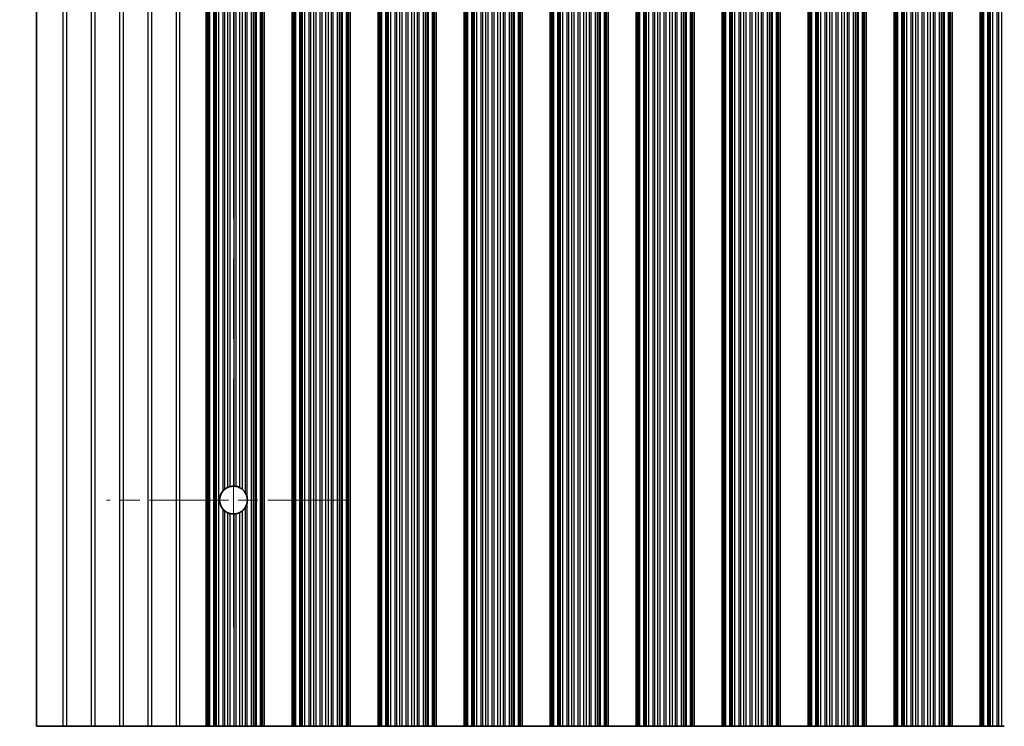
# Model space of a CAD drawing. Units: millimetres. Extents: x 0 to 9815, y 0 to 1686.
# Drawn here: x 4667 to 4754, y 726 to 788 of the extents above; entities that cross this region are included whole.
import ezdxf

# ---------------------------------------------------------------- set-up
doc = ezdxf.new("R2010")
doc.units = ezdxf.units.MM
doc.header["$LTSCALE"] = 5
doc.linetypes.add('CHAIN', pattern=[0.3543, 0.2362, -0.0295, 0.0591, -0.0295])
doc.layers.get('Defpoints').update_dxf_attribs({"lineweight": 25})
for name, color, linetype, lineweight in [('Center Mark (ISO)', 131, 'Continuous', 18), ('Centerline (ISO)', 131, 'Continuous', 18), ('Dimension (ISO)', 7, 'Continuous', 18), ('Visible (ISO)', 7, 'Continuous', 35), ('Visible Narrow (ISO)', 7, 'Continuous', 25)]:
    doc.layers.add(name, color=color, linetype=linetype, lineweight=lineweight)
doc.styles.add('Note Text (TK)', font='txt')
doc.dimstyles.new('Default - Method 1b (TK)', dxfattribs={"dimscale": 5, "dimtxt": 2.5, "dimasz": 2.5, "dimexe": 1, "dimexo": 1.5, "dimgap": 1, "dimtad": 1, "dimtoh": 1, "dimrnd": 1e-08, "dimdsep": 46, "dimtxsty": 'Note Text (TK)', "dimcen": 0.09, "dimdle": 5, "dimclrd": 100, "dimclre": 100, "dimclrt": 7, "dimadec": 1, "dimazin": 1, "dimtfac": 1, "dimtmove": 0, "dimatfit": 3, "dimfxl": 1, "dimtolj": 1, "dimlwd": -1, "dimlwe": -1, "dimarcsym": 0})

# ---------------------------------------------------------------- blocks, each defined once
blk = doc.blocks.new('*D89')
at = {"layer": 'Defpoints', "color": 0}
for p in [(4668.06, 850.289), (4620.06, 725.789), (4668.06, 725.789)]:
    blk.add_point(p, dxfattribs=at)
at = {"layer": 'Dimension (ISO)', "color": 100}
for p, q in [((4662.06, 850.289), (4616.06, 850.289)), ((4620.06, 840.289), (4620.06, 735.789)), ((4662.06, 725.789), (4616.06, 725.789))]:
    blk.add_line(p, q, dxfattribs=at)
for points in [[(4618.394, 840.289), (4621.727, 840.289), (4620.06, 850.289)], [(4618.394, 735.789), (4621.727, 735.789), (4620.06, 725.789)]]:
    blk.add_solid(points, dxfattribs=at)
at = {"layer": 'Dimension (ISO)', "color": 7, "insert": (4611.06, 773.152), "char_height": 10, "attachment_point": 4, "rotation": 90, "style": 'Note Text (TK)'}
blk.add_mtext('\\A1;124.5', dxfattribs=at)

msp = doc.modelspace()

# ---------------------------------------------------------------- linework, layer by layer
at = {"layer": 'Center Mark (ISO)', "linetype": 'CHAIN', "ltscale": 5.897494}
msp.add_line((4695.4602, 745.7887), (4674.2307, 745.7887), dxfattribs=at)
at = {"layer": 'Centerline (ISO)', "linetype": 'CHAIN', "ltscale": 23.990969}
msp.add_line((4685.4602, 841.5182), (4685.4602, 734.5592), dxfattribs=at)
at = {"layer": 'Visible (ISO)'}
for p, q in [((4668.0602, 850.2887), (4668.0602, 725.7887)), ((4683.0602, 725.7887), (4683.0602, 850.2887)), ((4683.2523, 725.7887), (4683.2523, 850.2887)), ((4687.968, 725.7887), (4687.968, 850.2887)), ((4688.1602, 725.7887), (4688.1602, 850.2887)), ((4690.6602, 725.7887), (4690.6602, 850.2887)), ((4690.8523, 725.7887), (4690.8523, 850.2887)), ((4695.568, 725.7887), (4695.568, 850.2887)), ((4695.7602, 725.7887), (4695.7602, 850.2887)), ((4698.2602, 725.7887), (4698.2602, 850.2887)), ((4698.4523, 725.7887), (4698.4523, 850.2887)), ((4703.168, 725.7887), (4703.168, 850.2887)), ((4703.3602, 725.7887), (4703.3602, 850.2887)), ((4705.8602, 725.7887), (4705.8602, 850.2887)), ((4706.0523, 725.7887), (4706.0523, 850.2887)), ((4710.768, 725.7887), (4710.768, 850.2887)), ((4710.9602, 725.7887), (4710.9602, 850.2887)), ((4713.4602, 725.7887), (4713.4602, 850.2887)), ((4713.6523, 725.7887), (4713.6523, 850.2887)), ((4718.368, 725.7887), (4718.368, 850.2887)), ((4718.5602, 725.7887), (4718.5602, 850.2887)), ((4721.0602, 725.7887), (4721.0602, 850.2887)), ((4721.2523, 725.7887), (4721.2523, 850.2887)), ((4725.968, 725.7887), (4725.968, 850.2887)), ((4726.1602, 725.7887), (4726.1602, 850.2887)), ((4728.6602, 725.7887), (4728.6602, 850.2887)), ((4728.8523, 725.7887), (4728.8523, 850.2887)), ((4733.568, 725.7887), (4733.568, 850.2887)), ((4733.7602, 725.7887), (4733.7602, 850.2887)), ((4736.2602, 725.7887), (4736.2602, 850.2887)), ((4736.4523, 725.7887), (4736.4523, 850.2887)), ((4741.168, 725.7887), (4741.168, 850.2887)), ((4741.3602, 725.7887), (4741.3602, 850.2887)), ((4743.8602, 725.7887), (4743.8602, 850.2887)), ((4744.0523, 725.7887), (4744.0523, 850.2887)), ((4748.768, 725.7887), (4748.768, 850.2887)), ((4748.9602, 725.7887), (4748.9602, 850.2887)), ((4751.4602, 725.7887), (4751.4602, 850.2887)), ((4751.6523, 725.7887), (4751.6523, 850.2887)), ((4670.3878, 725.7887), (4668.0602, 725.7887)), ((4670.3878, 725.7887), (4670.7326, 725.7887)), ((4672.8878, 725.7887), (4670.7326, 725.7887)), ((4672.8878, 725.7887), (4673.2326, 725.7887)), ((4675.3878, 725.7887), (4673.2326, 725.7887)), ((4675.3878, 725.7887), (4675.7326, 725.7887)), ((4677.8878, 725.7887), (4675.7326, 725.7887)), ((4677.8878, 725.7887), (4678.2326, 725.7887)), ((4680.3878, 725.7887), (4678.2326, 725.7887)), ((4680.3878, 725.7887), (4680.7326, 725.7887)), ((4680.7326, 725.7887), (4683.0602, 725.7887)), ((4683.1905, 725.7887), (4683.0602, 725.7887)), ((4683.1905, 725.7887), (4683.2523, 725.7887)), ((4683.3713, 725.7887), (4683.2523, 725.7887)), ((4683.7248, 725.7887), (4683.3713, 725.7887)), ((4683.7248, 725.7887), (4683.839, 725.7887)), ((4683.9761, 725.7887), (4683.839, 725.7887)), ((4684.1671, 725.7887), (4683.9761, 725.7887)), ((4684.5461, 725.7887), (4684.1671, 725.7887)), ((4684.5461, 725.7887), (4684.6953, 725.7887)), ((4684.9572, 725.7887), (4684.6953, 725.7887)), ((4685.1825, 725.7887), (4684.9572, 725.7887)), ((4685.5295, 725.7887), (4685.1825, 725.7887)), ((4685.5295, 725.7887), (4685.6909, 725.7887)), ((4686.0378, 725.7887), (4685.6909, 725.7887)), ((4686.2631, 725.7887), (4686.0378, 725.7887)), ((4686.5251, 725.7887), (4686.2631, 725.7887)), ((4686.5251, 725.7887), (4686.6742, 725.7887)), ((4687.0533, 725.7887), (4686.6742, 725.7887)), ((4687.2443, 725.7887), (4687.0533, 725.7887)), ((4687.3814, 725.7887), (4687.2443, 725.7887)), ((4687.3814, 725.7887), (4687.4955, 725.7887)), ((4687.8491, 725.7887), (4687.4955, 725.7887)), ((4687.968, 725.7887), (4687.8491, 725.7887)), ((4687.968, 725.7887), (4688.0298, 725.7887)), ((4688.1602, 725.7887), (4688.0298, 725.7887)), ((4688.1602, 725.7887), (4690.6602, 725.7887)), ((4690.7905, 725.7887), (4690.6602, 725.7887)), ((4690.7905, 725.7887), (4690.8523, 725.7887)), ((4690.9713, 725.7887), (4690.8523, 725.7887)), ((4691.3248, 725.7887), (4690.9713, 725.7887)), ((4691.3248, 725.7887), (4691.439, 725.7887)), ((4691.5761, 725.7887), (4691.439, 725.7887)), ((4691.7671, 725.7887), (4691.5761, 725.7887)), ((4692.1461, 725.7887), (4691.7671, 725.7887)), ((4692.1461, 725.7887), (4692.2953, 725.7887)), ((4692.5572, 725.7887), (4692.2953, 725.7887)), ((4692.7825, 725.7887), (4692.5572, 725.7887)), ((4693.1295, 725.7887), (4692.7825, 725.7887)), ((4693.1295, 725.7887), (4693.2909, 725.7887)), ((4693.6378, 725.7887), (4693.2909, 725.7887)), ((4693.8631, 725.7887), (4693.6378, 725.7887)), ((4694.1251, 725.7887), (4693.8631, 725.7887)), ((4694.1251, 725.7887), (4694.2742, 725.7887)), ((4694.6533, 725.7887), (4694.2742, 725.7887)), ((4694.8443, 725.7887), (4694.6533, 725.7887)), ((4694.9814, 725.7887), (4694.8443, 725.7887)), ((4694.9814, 725.7887), (4695.0955, 725.7887)), ((4695.4491, 725.7887), (4695.0955, 725.7887)), ((4695.568, 725.7887), (4695.4491, 725.7887)), ((4695.568, 725.7887), (4695.6298, 725.7887)), ((4695.7602, 725.7887), (4695.6298, 725.7887)), ((4695.7602, 725.7887), (4698.2602, 725.7887)), ((4698.3905, 725.7887), (4698.2602, 725.7887)), ((4698.3905, 725.7887), (4698.4523, 725.7887)), ((4698.5713, 725.7887), (4698.4523, 725.7887)), ((4698.9248, 725.7887), (4698.5713, 725.7887)), ((4698.9248, 725.7887), (4699.039, 725.7887)), ((4699.1761, 725.7887), (4699.039, 725.7887)), ((4699.3671, 725.7887), (4699.1761, 725.7887)), ((4699.7461, 725.7887), (4699.3671, 725.7887)), ((4699.7461, 725.7887), (4699.8953, 725.7887)), ((4700.1572, 725.7887), (4699.8953, 725.7887)), ((4700.3825, 725.7887), (4700.1572, 725.7887)), ((4700.7295, 725.7887), (4700.3825, 725.7887)), ((4700.7295, 725.7887), (4700.8909, 725.7887)), ((4701.2378, 725.7887), (4700.8909, 725.7887)), ((4701.4631, 725.7887), (4701.2378, 725.7887)), ((4701.7251, 725.7887), (4701.4631, 725.7887)), ((4701.7251, 725.7887), (4701.8742, 725.7887)), ((4702.2533, 725.7887), (4701.8742, 725.7887)), ((4702.4443, 725.7887), (4702.2533, 725.7887)), ((4702.5814, 725.7887), (4702.4443, 725.7887)), ((4702.5814, 725.7887), (4702.6955, 725.7887)), ((4703.0491, 725.7887), (4702.6955, 725.7887)), ((4703.168, 725.7887), (4703.0491, 725.7887)), ((4703.168, 725.7887), (4703.2298, 725.7887)), ((4703.3602, 725.7887), (4703.2298, 725.7887)), ((4703.3602, 725.7887), (4705.8602, 725.7887)), ((4705.9905, 725.7887), (4705.8602, 725.7887)), ((4705.9905, 725.7887), (4706.0523, 725.7887)), ((4706.1713, 725.7887), (4706.0523, 725.7887)), ((4706.5248, 725.7887), (4706.1713, 725.7887)), ((4706.5248, 725.7887), (4706.639, 725.7887)), ((4706.7761, 725.7887), (4706.639, 725.7887)), ((4706.9671, 725.7887), (4706.7761, 725.7887)), ((4707.3461, 725.7887), (4706.9671, 725.7887)), ((4707.3461, 725.7887), (4707.4953, 725.7887)), ((4707.7572, 725.7887), (4707.4953, 725.7887)), ((4707.9825, 725.7887), (4707.7572, 725.7887)), ((4708.3295, 725.7887), (4707.9825, 725.7887)), ((4708.3295, 725.7887), (4708.4909, 725.7887)), ((4708.8378, 725.7887), (4708.4909, 725.7887)), ((4709.0631, 725.7887), (4708.8378, 725.7887)), ((4709.3251, 725.7887), (4709.0631, 725.7887)), ((4709.3251, 725.7887), (4709.4742, 725.7887)), ((4709.8533, 725.7887), (4709.4742, 725.7887)), ((4710.0443, 725.7887), (4709.8533, 725.7887)), ((4710.1814, 725.7887), (4710.0443, 725.7887)), ((4710.1814, 725.7887), (4710.2955, 725.7887)), ((4710.6491, 725.7887), (4710.2955, 725.7887)), ((4710.768, 725.7887), (4710.6491, 725.7887)), ((4710.768, 725.7887), (4710.8298, 725.7887)), ((4710.9602, 725.7887), (4710.8298, 725.7887)), ((4710.9602, 725.7887), (4713.4602, 725.7887)), ((4713.5905, 725.7887), (4713.4602, 725.7887)), ((4713.5905, 725.7887), (4713.6523, 725.7887)), ((4713.7713, 725.7887), (4713.6523, 725.7887)), ((4714.1248, 725.7887), (4713.7713, 725.7887)), ((4714.1248, 725.7887), (4714.239, 725.7887)), ((4714.3761, 725.7887), (4714.239, 725.7887)), ((4714.5671, 725.7887), (4714.3761, 725.7887)), ((4714.9461, 725.7887), (4714.5671, 725.7887)), ((4714.9461, 725.7887), (4715.0953, 725.7887)), ((4715.3572, 725.7887), (4715.0953, 725.7887)), ((4715.5825, 725.7887), (4715.3572, 725.7887)), ((4715.9295, 725.7887), (4715.5825, 725.7887)), ((4715.9295, 725.7887), (4716.0909, 725.7887)), ((4716.4378, 725.7887), (4716.0909, 725.7887)), ((4716.6631, 725.7887), (4716.4378, 725.7887)), ((4716.9251, 725.7887), (4716.6631, 725.7887)), ((4716.9251, 725.7887), (4717.0742, 725.7887)), ((4717.4533, 725.7887), (4717.0742, 725.7887)), ((4717.6443, 725.7887), (4717.4533, 725.7887)), ((4717.7814, 725.7887), (4717.6443, 725.7887)), ((4717.7814, 725.7887), (4717.8955, 725.7887)), ((4718.2491, 725.7887), (4717.8955, 725.7887)), ((4718.368, 725.7887), (4718.2491, 725.7887)), ((4718.368, 725.7887), (4718.4298, 725.7887)), ((4718.5602, 725.7887), (4718.4298, 725.7887)), ((4718.5602, 725.7887), (4721.0602, 725.7887)), ((4721.1905, 725.7887), (4721.0602, 725.7887)), ((4721.1905, 725.7887), (4721.2523, 725.7887)), ((4721.3713, 725.7887), (4721.2523, 725.7887)), ((4721.7248, 725.7887), (4721.3713, 725.7887)), ((4721.7248, 725.7887), (4721.839, 725.7887)), ((4721.9761, 725.7887), (4721.839, 725.7887)), ((4722.1671, 725.7887), (4721.9761, 725.7887)), ((4722.5461, 725.7887), (4722.1671, 725.7887)), ((4722.5461, 725.7887), (4722.6953, 725.7887)), ((4722.9572, 725.7887), (4722.6953, 725.7887)), ((4723.1825, 725.7887), (4722.9572, 725.7887)), ((4723.5295, 725.7887), (4723.1825, 725.7887)), ((4723.5295, 725.7887), (4723.6909, 725.7887)), ((4724.0378, 725.7887), (4723.6909, 725.7887)), ((4724.2631, 725.7887), (4724.0378, 725.7887)), ((4724.5251, 725.7887), (4724.2631, 725.7887)), ((4724.5251, 725.7887), (4724.6742, 725.7887)), ((4725.0533, 725.7887), (4724.6742, 725.7887)), ((4725.2443, 725.7887), (4725.0533, 725.7887)), ((4725.3814, 725.7887), (4725.2443, 725.7887)), ((4725.3814, 725.7887), (4725.4955, 725.7887)), ((4725.8491, 725.7887), (4725.4955, 725.7887)), ((4725.968, 725.7887), (4725.8491, 725.7887)), ((4725.968, 725.7887), (4726.0298, 725.7887)), ((4726.1602, 725.7887), (4726.0298, 725.7887)), ((4726.1602, 725.7887), (4728.6602, 725.7887)), ((4728.7905, 725.7887), (4728.6602, 725.7887)), ((4728.7905, 725.7887), (4728.8523, 725.7887)), ((4728.9713, 725.7887), (4728.8523, 725.7887)), ((4729.3248, 725.7887), (4728.9713, 725.7887)), ((4729.3248, 725.7887), (4729.439, 725.7887)), ((4729.5761, 725.7887), (4729.439, 725.7887)), ((4729.7671, 725.7887), (4729.5761, 725.7887)), ((4730.1461, 725.7887), (4729.7671, 725.7887)), ((4730.1461, 725.7887), (4730.2953, 725.7887)), ((4730.5572, 725.7887), (4730.2953, 725.7887)), ((4730.7825, 725.7887), (4730.5572, 725.7887)), ((4731.1295, 725.7887), (4730.7825, 725.7887)), ((4731.1295, 725.7887), (4731.2909, 725.7887)), ((4731.6378, 725.7887), (4731.2909, 725.7887)), ((4731.8631, 725.7887), (4731.6378, 725.7887)), ((4732.1251, 725.7887), (4731.8631, 725.7887)), ((4732.1251, 725.7887), (4732.2742, 725.7887)), ((4732.6533, 725.7887), (4732.2742, 725.7887)), ((4732.8443, 725.7887), (4732.6533, 725.7887)), ((4732.9814, 725.7887), (4732.8443, 725.7887)), ((4732.9814, 725.7887), (4733.0955, 725.7887)), ((4733.4491, 725.7887), (4733.0955, 725.7887)), ((4733.568, 725.7887), (4733.4491, 725.7887)), ((4733.568, 725.7887), (4733.6298, 725.7887)), ((4733.7602, 725.7887), (4733.6298, 725.7887)), ((4733.7602, 725.7887), (4736.2602, 725.7887)), ((4736.3905, 725.7887), (4736.2602, 725.7887)), ((4736.3905, 725.7887), (4736.4523, 725.7887)), ((4736.5713, 725.7887), (4736.4523, 725.7887)), ((4736.9248, 725.7887), (4736.5713, 725.7887)), ((4736.9248, 725.7887), (4737.039, 725.7887)), ((4737.1761, 725.7887), (4737.039, 725.7887)), ((4737.3671, 725.7887), (4737.1761, 725.7887)), ((4737.7461, 725.7887), (4737.3671, 725.7887)), ((4737.7461, 725.7887), (4737.8953, 725.7887)), ((4738.1572, 725.7887), (4737.8953, 725.7887)), ((4738.3825, 725.7887), (4738.1572, 725.7887)), ((4738.7295, 725.7887), (4738.3825, 725.7887)), ((4738.7295, 725.7887), (4738.8909, 725.7887)), ((4739.2378, 725.7887), (4738.8909, 725.7887)), ((4739.4631, 725.7887), (4739.2378, 725.7887)), ((4739.7251, 725.7887), (4739.4631, 725.7887)), ((4739.7251, 725.7887), (4739.8742, 725.7887)), ((4740.2533, 725.7887), (4739.8742, 725.7887)), ((4740.4443, 725.7887), (4740.2533, 725.7887)), ((4740.5814, 725.7887), (4740.4443, 725.7887)), ((4740.5814, 725.7887), (4740.6955, 725.7887)), ((4741.0491, 725.7887), (4740.6955, 725.7887)), ((4741.168, 725.7887), (4741.0491, 725.7887)), ((4741.168, 725.7887), (4741.2298, 725.7887)), ((4741.3602, 725.7887), (4741.2298, 725.7887)), ((4741.3602, 725.7887), (4743.8602, 725.7887)), ((4743.9905, 725.7887), (4743.8602, 725.7887)), ((4743.9905, 725.7887), (4744.0523, 725.7887)), ((4744.1713, 725.7887), (4744.0523, 725.7887)), ((4744.5248, 725.7887), (4744.1713, 725.7887)), ((4744.5248, 725.7887), (4744.639, 725.7887)), ((4744.7761, 725.7887), (4744.639, 725.7887)), ((4744.9671, 725.7887), (4744.7761, 725.7887)), ((4745.3461, 725.7887), (4744.9671, 725.7887)), ((4745.3461, 725.7887), (4745.4953, 725.7887)), ((4745.7572, 725.7887), (4745.4953, 725.7887)), ((4745.9825, 725.7887), (4745.7572, 725.7887)), ((4746.3295, 725.7887), (4745.9825, 725.7887)), ((4746.3295, 725.7887), (4746.4909, 725.7887)), ((4746.8378, 725.7887), (4746.4909, 725.7887)), ((4747.0631, 725.7887), (4746.8378, 725.7887)), ((4747.3251, 725.7887), (4747.0631, 725.7887)), ((4747.3251, 725.7887), (4747.4742, 725.7887)), ((4747.8533, 725.7887), (4747.4742, 725.7887)), ((4748.0443, 725.7887), (4747.8533, 725.7887)), ((4748.1814, 725.7887), (4748.0443, 725.7887)), ((4748.1814, 725.7887), (4748.2955, 725.7887)), ((4748.6491, 725.7887), (4748.2955, 725.7887)), ((4748.768, 725.7887), (4748.6491, 725.7887)), ((4748.768, 725.7887), (4748.8298, 725.7887)), ((4748.9602, 725.7887), (4748.8298, 725.7887)), ((4748.9602, 725.7887), (4751.4602, 725.7887)), ((4751.5905, 725.7887), (4751.4602, 725.7887)), ((4751.5905, 725.7887), (4751.6523, 725.7887)), ((4751.7713, 725.7887), (4751.6523, 725.7887)), ((4752.1248, 725.7887), (4751.7713, 725.7887)), ((4752.1248, 725.7887), (4752.239, 725.7887)), ((4752.3761, 725.7887), (4752.239, 725.7887)), ((4752.5671, 725.7887), (4752.3761, 725.7887)), ((4752.9461, 725.7887), (4752.5671, 725.7887)), ((4752.9461, 725.7887), (4753.0953, 725.7887)), ((4753.3572, 725.7887), (4753.0953, 725.7887)), ((4753.5825, 725.7887), (4753.3572, 725.7887))]:
    msp.add_line(p, q, dxfattribs=at)
for start, end in [(138.023503, 221.976497), (114.145885, 128.471213), (86.769393, 103.050535), (61.977907, 79.184516), (29.988817, 49.227061), (350.902561, 9.097439), (310.772939, 330.011183), (231.528787, 245.854115), (256.949465, 273.230607), (280.815484, 298.022093)]:
    msp.add_arc((4685.4602, 745.7887), 1.2295, start, end, dxfattribs=at)
for points, knots in [([(4684.5461, 746.611), (4684.5477, 746.6127), (4684.5492, 746.6143), (4684.5742, 746.6419), (4684.601, 746.6689), (4684.6516, 746.7155), (4684.6754, 746.7355), (4684.6953, 746.7513)], [0.119634843, 0.119634843, 0.119634843, 0.119634843, 0.120309069, 0.120309069, 0.130803652, 0.130803652, 0.140568572, 0.140568572, 0.140568572, 0.140568572]), ([(4684.9572, 746.9106), (4684.9576, 746.9108), (4684.958, 746.9109), (4684.9764, 746.9191), (4684.999, 746.9287), (4685.0489, 746.9476), (4685.0761, 746.9569), (4685.1266, 746.9723), (4685.1533, 746.9795), (4685.1796, 746.9857), (4685.1811, 746.9861), (4685.1825, 746.9864)], [0.076755927, 0.076755927, 0.076755927, 0.076755927, 0.076937491, 0.076937491, 0.085018092, 0.085018092, 0.093098692, 0.093098692, 0.100855239, 0.100855239, 0.101323453, 0.101323453, 0.101323453, 0.101323453]), ([(4685.5295, 747.0162), (4685.5309, 747.0161), (4685.5323, 747.016), (4685.5584, 747.0145), (4685.5852, 747.012), (4685.6354, 747.0059), (4685.6622, 747.0017), (4685.6882, 746.9968), (4685.6895, 746.9966), (4685.6909, 746.9963)], [0.082802199, 0.082802199, 0.082802199, 0.082802199, 0.083244041, 0.083244041, 0.090798025, 0.090798025, 0.098431816, 0.098431816, 0.098851629, 0.098851629, 0.098851629, 0.098851629]), ([(4686.0378, 746.874), (4686.0399, 746.8729), (4686.042, 746.8718), (4686.0688, 746.8573), (4686.0949, 746.842), (4686.1438, 746.811), (4686.1704, 746.7927), (4686.2194, 746.7562), (4686.2418, 746.738), (4686.261, 746.7216), (4686.2621, 746.7207), (4686.2631, 746.7198)], [0.089495377, 0.089495377, 0.089495377, 0.089495377, 0.090204662, 0.090204662, 0.098604469, 0.098604469, 0.107600431, 0.107600431, 0.116596394, 0.116596394, 0.117123488, 0.117123488, 0.117123488, 0.117123488]), ([(4686.5251, 746.4032), (4686.5276, 746.3989), (4686.53, 746.3946), (4686.5554, 746.3493), (4686.5819, 746.2947), (4686.6329, 746.1676), (4686.6594, 746.0756), (4686.6742, 745.9831)], [0.017325776, 0.017325776, 0.017325776, 0.017325776, 0.018911733, 0.018911733, 0.034473048, 0.034473048, 0.060365482, 0.060365482, 0.060365482, 0.060365482]), ([(4684.6953, 744.8261), (4684.6754, 744.8418), (4684.6516, 744.8618), (4684.601, 744.9084), (4684.5742, 744.9354), (4684.5492, 744.963), (4684.5477, 744.9647), (4684.5461, 744.9663)], [0.015413942, 0.015413942, 0.015413942, 0.015413942, 0.025178862, 0.025178862, 0.035673446, 0.035673446, 0.036347671, 0.036347671, 0.036347671, 0.036347671]), ([(4686.2631, 744.8576), (4686.2621, 744.8566), (4686.261, 744.8557), (4686.2418, 744.8393), (4686.2194, 744.8211), (4686.1704, 744.7846), (4686.1438, 744.7663), (4686.0949, 744.7353), (4686.0688, 744.72), (4686.042, 744.7055), (4686.0399, 744.7044), (4686.0378, 744.7033)], [0.015769461, 0.015769461, 0.015769461, 0.015769461, 0.016296555, 0.016296555, 0.025292517, 0.025292517, 0.03428848, 0.03428848, 0.042688286, 0.042688286, 0.043397571, 0.043397571, 0.043397571, 0.043397571]), ([(4686.6742, 745.5943), (4686.6594, 745.5017), (4686.6329, 745.4097), (4686.5819, 745.2826), (4686.5554, 745.228), (4686.53, 745.1827), (4686.5276, 745.1784), (4686.5251, 745.1741)], [0.097408407, 0.097408407, 0.097408407, 0.097408407, 0.123300842, 0.123300842, 0.138862157, 0.138862157, 0.140448114, 0.140448114, 0.140448114, 0.140448114]), ([(4685.1825, 744.5909), (4685.1811, 744.5913), (4685.1796, 744.5916), (4685.1533, 744.5978), (4685.1266, 744.605), (4685.0761, 744.6204), (4685.0489, 744.6297), (4684.999, 744.6486), (4684.9764, 744.6582), (4684.958, 744.6664), (4684.9576, 744.6665), (4684.9572, 744.6667)], [0.022321682, 0.022321682, 0.022321682, 0.022321682, 0.022789896, 0.022789896, 0.030546443, 0.030546443, 0.038627043, 0.038627043, 0.046707644, 0.046707644, 0.046889207, 0.046889207, 0.046889207, 0.046889207]), ([(4685.6909, 744.581), (4685.6895, 744.5807), (4685.6882, 744.5805), (4685.6622, 744.5756), (4685.6354, 744.5714), (4685.5852, 744.5653), (4685.5584, 744.5628), (4685.5323, 744.5613), (4685.5309, 744.5612), (4685.5295, 744.5611)], [0.022391042, 0.022391042, 0.022391042, 0.022391042, 0.022810855, 0.022810855, 0.030444647, 0.030444647, 0.03799863, 0.03799863, 0.038440473, 0.038440473, 0.038440473, 0.038440473])]:
    msp.add_open_spline(points, degree=3, knots=knots, dxfattribs=at)
at = {"layer": 'Visible Narrow (ISO)'}
for p, q in [((4670.3878, 850.2887), (4670.3878, 725.7887)), ((4670.7326, 725.7887), (4670.7326, 850.2887)), ((4672.8878, 850.2887), (4672.8878, 725.7887)), ((4673.2326, 725.7887), (4673.2326, 850.2887)), ((4675.3878, 850.2887), (4675.3878, 725.7887)), ((4675.7326, 725.7887), (4675.7326, 850.2887)), ((4677.8878, 850.2887), (4677.8878, 725.7887)), ((4678.2326, 725.7887), (4678.2326, 850.2887)), ((4680.3878, 850.2887), (4680.3878, 725.7887)), ((4680.7326, 725.7887), (4680.7326, 850.2887)), ((4683.1905, 725.7887), (4683.1905, 850.2887)), ((4683.3713, 725.7887), (4683.3713, 850.2887)), ((4683.7248, 725.7887), (4683.7248, 850.2887)), ((4683.839, 725.7887), (4683.839, 850.2887)), ((4683.9761, 725.7887), (4683.9761, 850.2887)), ((4684.1671, 725.7887), (4684.1671, 850.2887)), ((4687.0533, 725.7887), (4687.0533, 850.2887)), ((4687.2443, 725.7887), (4687.2443, 850.2887)), ((4687.3814, 725.7887), (4687.3814, 850.2887)), ((4687.4955, 725.7887), (4687.4955, 850.2887)), ((4687.8491, 725.7887), (4687.8491, 850.2887)), ((4688.0298, 725.7887), (4688.0298, 850.2887)), ((4690.7905, 725.7887), (4690.7905, 850.2887)), ((4690.9713, 725.7887), (4690.9713, 850.2887)), ((4691.3248, 725.7887), (4691.3248, 850.2887)), ((4691.439, 725.7887), (4691.439, 850.2887)), ((4691.5761, 725.7887), (4691.5761, 850.2887)), ((4691.7671, 725.7887), (4691.7671, 850.2887)), ((4692.1461, 725.7887), (4692.1461, 850.2887)), ((4692.2953, 725.7887), (4692.2953, 850.2887)), ((4692.5572, 725.7887), (4692.5572, 850.2887)), ((4692.7825, 725.7887), (4692.7825, 850.2887)), ((4693.1295, 725.7887), (4693.1295, 850.2887)), ((4693.2909, 725.7887), (4693.2909, 850.2887)), ((4693.6378, 725.7887), (4693.6378, 850.2887)), ((4693.8631, 725.7887), (4693.8631, 850.2887)), ((4694.1251, 725.7887), (4694.1251, 850.2887)), ((4694.2742, 725.7887), (4694.2742, 850.2887)), ((4694.6533, 725.7887), (4694.6533, 850.2887)), ((4694.8443, 725.7887), (4694.8443, 850.2887)), ((4694.9814, 725.7887), (4694.9814, 850.2887)), ((4695.0955, 725.7887), (4695.0955, 850.2887)), ((4695.4491, 725.7887), (4695.4491, 850.2887)), ((4695.6298, 725.7887), (4695.6298, 850.2887)), ((4698.3905, 725.7887), (4698.3905, 850.2887)), ((4698.5713, 725.7887), (4698.5713, 850.2887)), ((4698.9248, 725.7887), (4698.9248, 850.2887)), ((4699.039, 725.7887), (4699.039, 850.2887)), ((4699.1761, 725.7887), (4699.1761, 850.2887)), ((4699.3671, 725.7887), (4699.3671, 850.2887)), ((4699.7461, 725.7887), (4699.7461, 850.2887)), ((4699.8953, 725.7887), (4699.8953, 850.2887)), ((4700.1572, 725.7887), (4700.1572, 850.2887)), ((4700.3825, 725.7887), (4700.3825, 850.2887)), ((4700.7295, 725.7887), (4700.7295, 850.2887)), ((4700.8909, 725.7887), (4700.8909, 850.2887)), ((4701.2378, 725.7887), (4701.2378, 850.2887)), ((4701.4631, 725.7887), (4701.4631, 850.2887)), ((4701.7251, 725.7887), (4701.7251, 850.2887)), ((4701.8742, 725.7887), (4701.8742, 850.2887)), ((4702.2533, 725.7887), (4702.2533, 850.2887)), ((4702.4443, 725.7887), (4702.4443, 850.2887)), ((4702.5814, 725.7887), (4702.5814, 850.2887)), ((4702.6955, 725.7887), (4702.6955, 850.2887)), ((4703.0491, 725.7887), (4703.0491, 850.2887)), ((4703.2298, 725.7887), (4703.2298, 850.2887)), ((4705.9905, 725.7887), (4705.9905, 850.2887)), ((4706.1713, 725.7887), (4706.1713, 850.2887)), ((4706.5248, 725.7887), (4706.5248, 850.2887)), ((4706.639, 725.7887), (4706.639, 850.2887)), ((4706.7761, 725.7887), (4706.7761, 850.2887)), ((4706.9671, 725.7887), (4706.9671, 850.2887)), ((4707.3461, 725.7887), (4707.3461, 850.2887)), ((4707.4953, 725.7887), (4707.4953, 850.2887)), ((4707.7572, 725.7887), (4707.7572, 850.2887)), ((4707.9825, 725.7887), (4707.9825, 850.2887)), ((4708.3295, 725.7887), (4708.3295, 850.2887)), ((4708.4909, 725.7887), (4708.4909, 850.2887)), ((4708.8378, 725.7887), (4708.8378, 850.2887)), ((4709.0631, 725.7887), (4709.0631, 850.2887)), ((4709.3251, 725.7887), (4709.3251, 850.2887)), ((4709.4742, 725.7887), (4709.4742, 850.2887)), ((4709.8533, 725.7887), (4709.8533, 850.2887)), ((4710.0443, 725.7887), (4710.0443, 850.2887)), ((4710.1814, 725.7887), (4710.1814, 850.2887)), ((4710.2955, 725.7887), (4710.2955, 850.2887)), ((4710.6491, 725.7887), (4710.6491, 850.2887)), ((4710.8298, 725.7887), (4710.8298, 850.2887)), ((4713.5905, 725.7887), (4713.5905, 850.2887)), ((4713.7713, 725.7887), (4713.7713, 850.2887)), ((4714.1248, 725.7887), (4714.1248, 850.2887)), ((4714.239, 725.7887), (4714.239, 850.2887)), ((4714.3761, 725.7887), (4714.3761, 850.2887)), ((4714.5671, 725.7887), (4714.5671, 850.2887)), ((4714.9461, 725.7887), (4714.9461, 850.2887)), ((4715.0953, 725.7887), (4715.0953, 850.2887)), ((4715.3572, 725.7887), (4715.3572, 850.2887)), ((4715.5825, 725.7887), (4715.5825, 850.2887)), ((4715.9295, 725.7887), (4715.9295, 850.2887)), ((4716.0909, 725.7887), (4716.0909, 850.2887)), ((4716.4378, 725.7887), (4716.4378, 850.2887)), ((4716.6631, 725.7887), (4716.6631, 850.2887)), ((4716.9251, 725.7887), (4716.9251, 850.2887)), ((4717.0742, 725.7887), (4717.0742, 850.2887)), ((4717.4533, 725.7887), (4717.4533, 850.2887)), ((4717.6443, 725.7887), (4717.6443, 850.2887)), ((4717.7814, 725.7887), (4717.7814, 850.2887)), ((4717.8955, 725.7887), (4717.8955, 850.2887)), ((4718.2491, 725.7887), (4718.2491, 850.2887)), ((4718.4298, 725.7887), (4718.4298, 850.2887)), ((4721.1905, 725.7887), (4721.1905, 850.2887)), ((4721.3713, 725.7887), (4721.3713, 850.2887)), ((4721.7248, 725.7887), (4721.7248, 850.2887)), ((4721.839, 725.7887), (4721.839, 850.2887)), ((4721.9761, 725.7887), (4721.9761, 850.2887)), ((4722.1671, 725.7887), (4722.1671, 850.2887)), ((4722.5461, 725.7887), (4722.5461, 850.2887)), ((4722.6953, 725.7887), (4722.6953, 850.2887)), ((4722.9572, 725.7887), (4722.9572, 850.2887)), ((4723.1825, 725.7887), (4723.1825, 850.2887)), ((4723.5295, 725.7887), (4723.5295, 850.2887)), ((4723.6909, 725.7887), (4723.6909, 850.2887)), ((4724.0378, 725.7887), (4724.0378, 850.2887)), ((4724.2631, 725.7887), (4724.2631, 850.2887)), ((4724.5251, 725.7887), (4724.5251, 850.2887)), ((4724.6742, 725.7887), (4724.6742, 850.2887)), ((4725.0533, 725.7887), (4725.0533, 850.2887)), ((4725.2443, 725.7887), (4725.2443, 850.2887)), ((4725.3814, 725.7887), (4725.3814, 850.2887)), ((4725.4955, 725.7887), (4725.4955, 850.2887)), ((4725.8491, 725.7887), (4725.8491, 850.2887)), ((4726.0298, 725.7887), (4726.0298, 850.2887)), ((4728.7905, 725.7887), (4728.7905, 850.2887)), ((4728.9713, 725.7887), (4728.9713, 850.2887)), ((4729.3248, 725.7887), (4729.3248, 850.2887)), ((4729.439, 725.7887), (4729.439, 850.2887)), ((4729.5761, 725.7887), (4729.5761, 850.2887)), ((4729.7671, 725.7887), (4729.7671, 850.2887)), ((4730.1461, 725.7887), (4730.1461, 850.2887)), ((4730.2953, 725.7887), (4730.2953, 850.2887)), ((4730.5572, 725.7887), (4730.5572, 850.2887)), ((4730.7825, 725.7887), (4730.7825, 850.2887)), ((4731.1295, 725.7887), (4731.1295, 850.2887)), ((4731.2909, 725.7887), (4731.2909, 850.2887)), ((4731.6378, 725.7887), (4731.6378, 850.2887)), ((4731.8631, 725.7887), (4731.8631, 850.2887)), ((4732.1251, 725.7887), (4732.1251, 850.2887)), ((4732.2742, 725.7887), (4732.2742, 850.2887)), ((4732.6533, 725.7887), (4732.6533, 850.2887)), ((4732.8443, 725.7887), (4732.8443, 850.2887)), ((4732.9814, 725.7887), (4732.9814, 850.2887)), ((4733.0955, 725.7887), (4733.0955, 850.2887)), ((4733.4491, 725.7887), (4733.4491, 850.2887)), ((4733.6298, 725.7887), (4733.6298, 850.2887)), ((4736.3905, 725.7887), (4736.3905, 850.2887)), ((4736.5713, 725.7887), (4736.5713, 850.2887)), ((4736.9248, 725.7887), (4736.9248, 850.2887)), ((4737.039, 725.7887), (4737.039, 850.2887)), ((4737.1761, 725.7887), (4737.1761, 850.2887)), ((4737.3671, 725.7887), (4737.3671, 850.2887)), ((4737.7461, 725.7887), (4737.7461, 850.2887)), ((4737.8953, 725.7887), (4737.8953, 850.2887)), ((4738.1572, 725.7887), (4738.1572, 850.2887)), ((4738.3825, 725.7887), (4738.3825, 850.2887)), ((4738.7295, 725.7887), (4738.7295, 850.2887)), ((4738.8909, 725.7887), (4738.8909, 850.2887)), ((4739.2378, 725.7887), (4739.2378, 850.2887)), ((4739.4631, 725.7887), (4739.4631, 850.2887)), ((4739.7251, 725.7887), (4739.7251, 850.2887)), ((4739.8742, 725.7887), (4739.8742, 850.2887)), ((4740.2533, 725.7887), (4740.2533, 850.2887)), ((4740.4443, 725.7887), (4740.4443, 850.2887)), ((4740.5814, 725.7887), (4740.5814, 850.2887)), ((4740.6955, 725.7887), (4740.6955, 850.2887)), ((4741.0491, 725.7887), (4741.0491, 850.2887)), ((4741.2298, 725.7887), (4741.2298, 850.2887)), ((4743.9905, 725.7887), (4743.9905, 850.2887)), ((4744.1713, 725.7887), (4744.1713, 850.2887)), ((4744.5248, 725.7887), (4744.5248, 850.2887)), ((4744.639, 725.7887), (4744.639, 850.2887)), ((4744.7761, 725.7887), (4744.7761, 850.2887)), ((4744.9671, 725.7887), (4744.9671, 850.2887)), ((4745.3461, 725.7887), (4745.3461, 850.2887)), ((4745.4953, 725.7887), (4745.4953, 850.2887)), ((4745.7572, 725.7887), (4745.7572, 850.2887)), ((4745.9825, 725.7887), (4745.9825, 850.2887)), ((4746.3295, 725.7887), (4746.3295, 850.2887)), ((4746.4909, 725.7887), (4746.4909, 850.2887)), ((4746.8378, 725.7887), (4746.8378, 850.2887)), ((4747.0631, 725.7887), (4747.0631, 850.2887)), ((4747.3251, 725.7887), (4747.3251, 850.2887)), ((4747.4742, 725.7887), (4747.4742, 850.2887)), ((4747.8533, 725.7887), (4747.8533, 850.2887)), ((4748.0443, 725.7887), (4748.0443, 850.2887)), ((4748.1814, 725.7887), (4748.1814, 850.2887)), ((4748.2955, 725.7887), (4748.2955, 850.2887)), ((4748.6491, 725.7887), (4748.6491, 850.2887)), ((4748.8298, 725.7887), (4748.8298, 850.2887)), ((4751.5905, 725.7887), (4751.5905, 850.2887)), ((4751.7713, 725.7887), (4751.7713, 850.2887)), ((4752.1248, 725.7887), (4752.1248, 850.2887)), ((4752.239, 725.7887), (4752.239, 850.2887)), ((4752.3761, 725.7887), (4752.3761, 850.2887)), ((4752.5671, 725.7887), (4752.5671, 850.2887)), ((4752.9461, 725.7887), (4752.9461, 850.2887)), ((4753.0953, 725.7887), (4753.0953, 850.2887)), ((4753.3572, 725.7887), (4753.3572, 850.2887)), ((4684.5461, 746.611), (4684.5461, 829.4663)), ((4684.6953, 746.7513), (4684.6953, 829.3261)), ((4686.2631, 746.7198), (4686.2631, 829.3576)), ((4686.5251, 746.4032), (4686.5251, 829.6741)), ((4686.6742, 745.9831), (4686.6742, 830.0943)), ((4684.9572, 746.9106), (4684.9572, 829.1667)), ((4685.1825, 746.9864), (4685.1825, 829.0909)), ((4685.5295, 747.0162), (4685.5295, 829.0611)), ((4685.6909, 746.9963), (4685.6909, 829.081)), ((4686.0378, 746.874), (4686.0378, 829.2033)), ((4684.5461, 725.7887), (4684.5461, 744.9663)), ((4686.2631, 725.7887), (4686.2631, 744.8576)), ((4686.5251, 725.7887), (4686.5251, 745.1741)), ((4686.6742, 725.7887), (4686.6742, 745.5943)), ((4684.6953, 725.7887), (4684.6953, 744.8261)), ((4684.9572, 725.7887), (4684.9572, 744.6667)), ((4685.1825, 725.7887), (4685.1825, 744.5909)), ((4685.5295, 725.7887), (4685.5295, 744.5611)), ((4685.6909, 725.7887), (4685.6909, 744.581)), ((4686.0378, 725.7887), (4686.0378, 744.7033))]:
    msp.add_line(p, q, dxfattribs=at)

# ---------------------------------------------------------------- dimensions: what is measured, and where the dimension line sits
at = {"layer": 'Dimension (ISO)', "color": 100}
dim = msp.add_linear_dim(base=(4620.0602, 725.7887), p1=(4668.0602, 850.2887), p2=(4668.0602, 725.7887), angle=90, dimstyle='Default - Method 1b (TK)', override={"dimscale": 0, "dimtxt": 10, "dimasz": 10, "dimexe": 4, "dimexo": 6, "dimgap": 4, "dimtoh": 0, "dimdec": 2, "dimcen": 0.36, "dimtol": 0, "dimlim": 0, "dimtp": 0, "dimtm": 0, "dimtdec": 2, "dimtofl": 0, "dimatfit": 1}, dxfattribs=at)
dim.commit()
dim.dimension.update_dxf_attribs({"geometry": '*D89', "text_midpoint": (4620.0602, 788.0387), "dimtype": 160})

doc.saveas('drawing.dxf')
